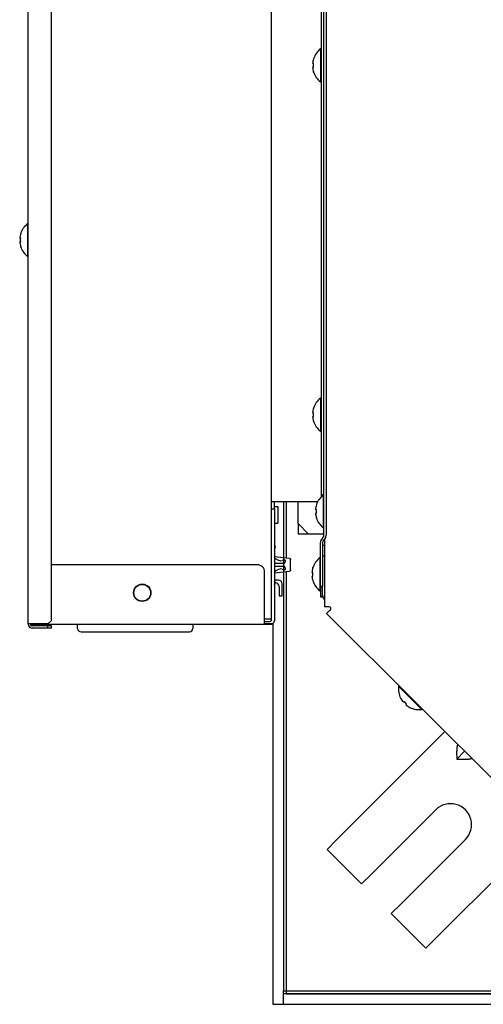
# Model space of a CAD drawing. Extents: x -24922 to 24388, y 102678 to 106717.
# Drawn here: x 12698 to 12711, y 104634 to 104662 of the extents above; entities that cross this region are included whole.
import ezdxf

# ---------------------------------------------------------------- set-up
doc = ezdxf.new("R2010")
doc.units = 0
doc.header["$LTSCALE"] = 100
doc.header["$MEASUREMENT"] = 0
doc.layers.add('VIS_WIRE', color=1, linetype='CONTINUOUS')
doc.layers.add('YAZI', color=7, linetype='CONTINUOUS')

# ---------------------------------------------------------------- blocks, each defined once
blk = doc.blocks.new('fdgdsfgds')
at = {"layer": 'VIS_WIRE', "color": 6, "linetype": 'Continuous', "transparency": 33554679}
for p, q in [((128892.63, 105030.456), (128892.628, 105068.189)), ((128892.688, 105068.189), (128892.69, 105030.456)), ((128891.13, 105031.209), (128891.13, 105031.409)), ((128891.89, 105030.789), (128891.89, 105031.409)), ((128892.19, 105030.489), (128891.89, 105030.789)), ((128892.58, 105030.489), (128892.19, 105030.489)), ((128892.577, 105030.361), (128892.601, 105030.385)), ((128892.63, 105030.489), (128892.58, 105030.489)), ((128892.53, 105028.989), (128892.53, 105030.248)), ((128892.59, 105030.248), (128892.59, 105028.989)), ((128892.643, 105030.342), (128892.619, 105030.319)), ((128890.73, 105029.609), (128884.863, 105029.609)), ((128890.93, 105028.039), (128890.93, 105029.409)), ((128892.53, 105028.989), (128892.53, 105028.689)), ((128892.59, 105028.989), (128892.53, 105028.989)), ((128892.59, 105028.689), (128892.59, 105028.989)), ((128892.53, 105028.689), (128892.59, 105028.689)), ((128891.03, 105028.059), (128891.13, 105028.059))]:
    blk.add_line(p, q, dxfattribs=at)
at = {"layer": 'VIS_WIRE', "color": 30, "linetype": 'Continuous', "transparency": 33554679}
for p, q in [((128884.17, 105027.909), (128884.169, 105049.909)), ((128884.83, 105028.019), (128884.829, 105049.799)), ((128891.33, 105029.169), (128891.21, 105029.169)), ((128891.238, 105029.089), (128891.25, 105029.089)), ((128891.35, 105028.989), (128891.35, 105028.719)), ((128891.43, 105028.719), (128891.43, 105029.069)), ((128891.35, 105028.719), (128891.43, 105028.719)), ((128884.28, 105027.919), (128884.178, 105027.919)), ((128884.23, 105027.919), (128884.23, 105027.909)), ((128884.73, 105027.919), (128884.28, 105027.919)), ((128884.73, 105027.859), (128884.28, 105027.859)), ((128884.83, 105028.019), (128884.73, 105027.919)), ((128884.83, 105027.859), (128884.73, 105027.859)), ((128884.73, 105027.799), (128884.73, 105027.859)), ((128884.83, 105027.799), (128884.83, 105027.859)), ((128890.93, 105028.059), (128891.03, 105028.059)), ((128884.73, 105027.799), (128884.28, 105027.799)), ((128884.83, 105027.799), (128884.73, 105027.799))]:
    blk.add_line(p, q, dxfattribs=at)
at = {"layer": 'VIS_WIRE', "color": 1, "linetype": 'Continuous', "transparency": 33554679}
for p, q in [((128891.13, 105031.409), (128891.129, 105046.409)), ((128892.549, 105046.209), (128892.55, 105031.609)), ((128892.529, 105044.379), (128892.529, 105043.439)), ((128892.529, 105044.379), (128892.529, 105044.379)), ((128892.332, 105043.959), (128892.303, 105043.959)), ((128892.332, 105044.096), (128892.33, 105044.098)), ((128892.303, 105043.859), (128892.332, 105043.859)), ((128892.33, 105043.72), (128892.332, 105043.721)), ((128892.529, 105043.439), (128892.529, 105043.439)), ((128884.15, 105039.379), (128884.15, 105038.439)), ((128884.15, 105039.379), (128884.15, 105039.379)), ((128883.952, 105038.959), (128883.924, 105038.959)), ((128883.924, 105038.859), (128883.952, 105038.859)), ((128883.952, 105039.096), (128883.95, 105039.097)), ((128883.95, 105038.72), (128883.952, 105038.721)), ((128884.15, 105038.439), (128884.15, 105038.439)), ((128892.53, 105034.379), (128892.53, 105033.439)), ((128892.53, 105034.379), (128892.53, 105034.379)), ((128892.332, 105034.096), (128892.33, 105034.098)), ((128892.332, 105033.959), (128892.304, 105033.959)), ((128892.304, 105033.859), (128892.332, 105033.859)), ((128892.331, 105033.72), (128892.332, 105033.721)), ((128892.53, 105033.439), (128892.53, 105033.439)), ((128892.55, 105031.609), (128892.55, 105031.547)), ((128892.61, 105031.609), (128892.55, 105031.609)), ((128892.61, 105031.609), (128892.61, 105030.669)), ((128892.61, 105031.609), (128892.63, 105031.609)), ((128892.445, 105031.409), (128891.13, 105031.409)), ((128891.21, 105031.209), (128891.21, 105031.409)), ((128891.21, 105031.279), (128891.31, 105031.279)), ((128891.31, 105031.279), (128891.31, 105030.799)), ((128891.467, 105031.409), (128891.467, 105031.409)), ((128892.412, 105031.326), (128892.411, 105031.328)), ((128891.13, 105031.209), (128891.21, 105031.209)), ((128891.13, 105028.039), (128891.13, 105031.209)), ((128891.21, 105031.209), (128891.21, 105028.009)), ((128892.413, 105031.189), (128892.384, 105031.189)), ((128892.384, 105031.089), (128892.413, 105031.089)), ((128892.411, 105030.95), (128892.413, 105030.951)), ((128891.21, 105030.799), (128891.31, 105030.799)), ((128891.89, 105030.789), (128891.89, 105030.489)), ((128892.63, 105030.669), (128892.61, 105030.669)), ((128892.19, 105030.489), (128891.89, 105030.489)), ((128891.21, 105029.845), (128891.629, 105029.801)), ((128891.298, 105029.753), (128891.21, 105029.802)), ((128891.21, 105029.659), (128891.497, 105029.659)), ((128891.497, 105029.559), (128891.21, 105029.559)), ((128891.502, 105029.744), (128891.432, 105029.731)), ((128891.517, 105029.676), (128891.525, 105029.721)), ((128891.525, 105029.497), (128891.517, 105029.543)), ((128891.674, 105029.467), (128891.674, 105029.751)), ((128892.51, 105029.809), (128892.51, 105028.869)), ((128892.51, 105029.809), (128892.53, 105029.809)), ((128891.21, 105029.416), (128891.298, 105029.465)), ((128891.629, 105029.418), (128891.21, 105029.373)), ((128891.432, 105029.487), (128891.502, 105029.474)), ((128892.313, 105029.389), (128892.284, 105029.389)), ((128892.284, 105029.289), (128892.313, 105029.289)), ((128892.313, 105029.526), (128892.311, 105029.528)), ((128892.311, 105029.15), (128892.313, 105029.151)), ((128892.53, 105028.869), (128892.51, 105028.869)), ((128885.58, 105027.789), (128885.58, 105027.919)), ((128888.88, 105027.919), (128888.88, 105027.789)), ((128890.93, 105027.989), (128891.08, 105027.989)), ((128891.168, 105027.927), (128891.169, 105017.026)), ((128885.68, 105027.689), (128888.78, 105027.689)), ((128894.764, 105026.132), (128894.778, 105026.146)), ((128894.764, 105026.131), (128895.428, 105025.467)), ((128894.824, 105025.792), (128894.822, 105025.791)), ((128894.921, 105025.695), (128894.901, 105025.675)), ((128894.972, 105025.604), (128894.992, 105025.624)), ((128895.089, 105025.525), (128895.089, 105025.527)), ((128895.442, 105025.481), (128895.428, 105025.467)), ((128896.088, 105024.835), (128895.968, 105024.716)), ((128895.968, 105024.716), (128892.999, 105021.746)), ((128896.425, 105024.259), (128896.426, 105024.042)), ((128896.426, 105024.042), (128896.654, 105024.27)), ((128896.426, 105024.042), (128896.643, 105024.042)), ((128895.827, 105022.595), (128893.989, 105020.756)), ((128892.999, 105021.746), (128892.716, 105021.463)), ((128894.837, 105019.907), (128896.676, 105021.746)), ((128898.797, 105021.888), (128895.827, 105018.918)), ((128892.716, 105021.463), (128893.706, 105020.473)), ((128893.989, 105020.756), (128893.706, 105020.473)), ((128894.837, 105019.907), (128894.554, 105019.625)), ((128895.544, 105018.635), (128894.554, 105019.625)), ((128895.827, 105018.918), (128895.544, 105018.635)), ((128891.469, 105017.026), (128891.469, 105017.409)), ((128902.641, 105017.327), (128891.469, 105017.326)), ((128891.169, 105017.026), (128891.469, 105017.026)), ((128891.469, 105017.026), (128902.641, 105017.027))]:
    blk.add_line(p, q, dxfattribs=at)
at = {"layer": 'VIS_WIRE', "color": 40, "linetype": 'Continuous', "transparency": 33554679}
for p, q in [((128891.468, 105031.409), (128891.468, 105029.087)), ((128891.548, 105031.409), (128891.548, 105029.809)), ((128891.548, 105029.409), (128891.548, 105029.087)), ((128891.468, 105029.087), (128891.468, 105028.33)), ((128891.548, 105029.087), (128891.548, 105028.33)), ((128891.468, 105028.33), (128891.468, 105027.928)), ((128891.548, 105028.33), (128891.548, 105027.928)), ((128884.231, 105027.909), (128891.11, 105027.909)), ((128890.93, 105027.919), (128890.93, 105028.039)), ((128891.154, 105027.919), (128890.93, 105027.919)), ((128891.468, 105027.928), (128891.468, 105027.171)), ((128891.548, 105027.928), (128891.548, 105027.171)), ((128891.468, 105027.171), (128891.468, 105025.087)), ((128891.548, 105027.171), (128891.548, 105025.087)), ((128891.468, 105025.087), (128891.469, 105024.33)), ((128891.548, 105025.087), (128891.549, 105024.33)), ((128891.469, 105024.33), (128891.469, 105023.928)), ((128891.549, 105024.33), (128891.549, 105023.928)), ((128891.469, 105023.928), (128891.469, 105023.171)), ((128891.549, 105023.928), (128891.549, 105023.171)), ((128891.469, 105023.171), (128891.469, 105017.409)), ((128891.549, 105023.171), (128891.549, 105017.409)), ((128891.469, 105017.409), (128891.549, 105017.409)), ((128891.549, 105017.409), (128902.641, 105017.41)), ((128891.549, 105017.409), (128891.549, 105017.329)), ((128891.549, 105017.329), (128902.641, 105017.33))]:
    blk.add_line(p, q, dxfattribs=at)
at = {"layer": 'VIS_WIRE', "color": 7, "linetype": 'Continuous', "transparency": 33554679}
for p, q in [((128892.647, 105030.159), (128892.59, 105030.159)), ((128892.647, 105029.859), (128892.59, 105029.859))]:
    blk.add_line(p, q, dxfattribs=at)
at = {"layer": 'VIS_WIRE', "color": 150, "linetype": 'Continuous', "transparency": 33554679}
for p, q in [((128892.647, 105030.346), (128892.647, 105028.409)), ((128892.767, 105028.409), (128892.647, 105028.409)), ((128892.777, 105028.409), (128892.767, 105028.409)), ((128892.706, 105028.217), (128892.791, 105028.302)), ((128892.706, 105028.217), (128902.6, 105018.324)), ((128892.791, 105028.302), (128892.812, 105028.324))]:
    blk.add_line(p, q, dxfattribs=at)
at = {"layer": 'VIS_WIRE', "color": 1, "linetype": 'Continuous', "transparency": 33554679}
for points in [[(128892.332, 105043.859), (128892.332, 105043.863, -0.001204), (128892.331, 105043.866, -0.001203), (128892.331, 105043.869, -0.001202), (128892.331, 105043.873, -0.001202), (128892.331, 105043.876, -0.001202), (128892.331, 105043.879, -0.001202), (128892.331, 105043.883, -0.001202), (128892.33, 105043.886, -0.001202), (128892.33, 105043.889, -0.001202), (128892.33, 105043.893, -0.001202), (128892.33, 105043.896, -0.001202), (128892.33, 105043.899, -0.001201), (128892.33, 105043.903, -0.001202), (128892.33, 105043.906, -0.001204), (128892.33, 105043.909, -0.001201), (128892.33, 105043.913, -0.001194), (128892.33, 105043.916, -0.001205), (128892.33, 105043.919, -0.001229), (128892.33, 105043.923, -0.001194), (128892.33, 105043.926, -0.001115), (128892.33, 105043.929, -0.001231), (128892.33, 105043.933, -0.001466), (128892.331, 105043.936, -0.001114), (128892.331, 105043.939, -0.000384), (128892.331, 105043.942, -0.00157), (128892.331, 105043.946, -0.002701), (128892.331, 105043.952, -0.001322), (128892.332, 105043.959, -0.000701)], [(128883.952, 105038.859), (128883.952, 105038.862, -0.001196), (128883.952, 105038.865, -0.001195), (128883.952, 105038.869, -0.001194), (128883.951, 105038.872, -0.001195), (128883.951, 105038.875, -0.001195), (128883.951, 105038.879, -0.001195), (128883.951, 105038.882, -0.001194), (128883.951, 105038.885, -0.001194), (128883.951, 105038.889, -0.001194), (128883.951, 105038.892, -0.001194), (128883.95, 105038.895, -0.001194), (128883.95, 105038.899, -0.001193), (128883.95, 105038.902, -0.001194), (128883.95, 105038.905, -0.001196), (128883.95, 105038.909, -0.001193), (128883.95, 105038.912, -0.001186), (128883.95, 105038.915, -0.001196), (128883.95, 105038.919, -0.00122), (128883.95, 105038.922, -0.001186), (128883.951, 105038.925, -0.001107), (128883.951, 105038.929, -0.001222), (128883.951, 105038.932, -0.001456), (128883.951, 105038.936, -0.001106), (128883.951, 105038.939, -0.000381), (128883.951, 105038.942, -0.001559), (128883.951, 105038.945, -0.002682), (128883.952, 105038.951, -0.001313), (128883.952, 105038.959, -0.000696)], [(128892.332, 105033.859), (128892.332, 105033.863, -0.001204), (128892.332, 105033.866, -0.001203), (128892.332, 105033.869, -0.001202), (128892.332, 105033.873, -0.001202), (128892.331, 105033.876, -0.001202), (128892.331, 105033.879, -0.001202), (128892.331, 105033.883, -0.001202), (128892.331, 105033.886, -0.001202), (128892.331, 105033.889, -0.001202), (128892.331, 105033.893, -0.001202), (128892.331, 105033.896, -0.001202), (128892.331, 105033.899, -0.001201), (128892.331, 105033.903, -0.001202), (128892.331, 105033.906, -0.001204), (128892.331, 105033.909, -0.001201), (128892.331, 105033.913, -0.001194), (128892.331, 105033.916, -0.001205), (128892.331, 105033.919, -0.001229), (128892.331, 105033.923, -0.001194), (128892.331, 105033.926, -0.001115), (128892.331, 105033.929, -0.001231), (128892.331, 105033.933, -0.001466), (128892.331, 105033.936, -0.001114), (128892.331, 105033.939, -0.000384), (128892.331, 105033.942, -0.00157), (128892.332, 105033.946, -0.002701), (128892.332, 105033.952, -0.001322), (128892.332, 105033.959, -0.000701)], [(128892.413, 105031.089), (128892.412, 105031.093, -0.0012), (128892.412, 105031.096, -0.001199), (128892.412, 105031.099, -0.001198), (128892.412, 105031.103, -0.001199), (128892.412, 105031.106, -0.001199), (128892.411, 105031.109, -0.001198), (128892.411, 105031.113, -0.001198), (128892.411, 105031.116, -0.001198), (128892.411, 105031.119, -0.001198), (128892.411, 105031.123, -0.001198), (128892.411, 105031.126, -0.001198), (128892.411, 105031.129, -0.001197), (128892.411, 105031.133, -0.001198), (128892.411, 105031.136, -0.0012), (128892.411, 105031.139, -0.001197), (128892.411, 105031.143, -0.00119), (128892.411, 105031.146, -0.0012), (128892.411, 105031.149, -0.001225), (128892.411, 105031.153, -0.00119), (128892.411, 105031.156, -0.001111), (128892.411, 105031.159, -0.001226), (128892.411, 105031.163, -0.001461), (128892.411, 105031.166, -0.00111), (128892.411, 105031.169, -0.000383), (128892.412, 105031.172, -0.001564), (128892.412, 105031.176, -0.002692), (128892.412, 105031.182, -0.001317), (128892.413, 105031.189, -0.000699)], [(128891.629, 105029.801), (128891.63, 105029.801, -0.005777), (128891.632, 105029.801, -0.005631), (128891.633, 105029.8, -0.005595), (128891.634, 105029.8, -0.005704), (128891.635, 105029.8, -0.005756), (128891.636, 105029.8, -0.005795), (128891.637, 105029.799, -0.005822), (128891.638, 105029.799, -0.005876), (128891.64, 105029.799, -0.005908), (128891.641, 105029.798, -0.005953), (128891.642, 105029.798, -0.005982), (128891.643, 105029.798, -0.006025), (128891.644, 105029.797, -0.006052), (128891.645, 105029.797, -0.006091), (128891.646, 105029.796, -0.006115), (128891.647, 105029.795, -0.006151), (128891.648, 105029.795, -0.006173), (128891.65, 105029.794, -0.006204), (128891.651, 105029.794, -0.006223), (128891.652, 105029.793, -0.00625), (128891.653, 105029.792, -0.006266), (128891.654, 105029.791, -0.006289), (128891.655, 105029.791, -0.006302), (128891.656, 105029.79, -0.00632), (128891.657, 105029.789, -0.00633), (128891.658, 105029.788, -0.006342), (128891.659, 105029.787, -0.006349), (128891.66, 105029.787, -0.006357), (128891.66, 105029.786, -0.006361), (128891.661, 105029.785, -0.006363), (128891.662, 105029.784, -0.006361), (128891.663, 105029.783, -0.006356), (128891.664, 105029.782, -0.006352), (128891.665, 105029.781, -0.006345), (128891.665, 105029.78, -0.006338), (128891.666, 105029.779, -0.006326), (128891.667, 105029.778, -0.006316), (128891.667, 105029.776, -0.006298), (128891.668, 105029.775, -0.006286), (128891.669, 105029.774, -0.006264), (128891.669, 105029.773, -0.006247), (128891.67, 105029.772, -0.006218), (128891.67, 105029.771, -0.006203), (128891.671, 105029.77, -0.006181), (128891.671, 105029.769, -0.006147), (128891.671, 105029.767, -0.006079), (128891.672, 105029.766, -0.006101), (128891.672, 105029.765, -0.006169), (128891.673, 105029.764, -0.005989), (128891.673, 105029.763, -0.005593), (128891.673, 105029.762, -0.006079), (128891.673, 105029.76, -0.007097), (128891.673, 105029.759, -0.005479), (128891.674, 105029.758, -0.002129), (128891.674, 105029.757, -0.007436), (128891.674, 105029.756, -0.012611), (128891.674, 105029.754, -0.006303), (128891.674, 105029.751, -0.003408)], [(128891.674, 105029.467), (128891.674, 105029.466, -0.005776), (128891.674, 105029.465, -0.00563), (128891.674, 105029.464, -0.005595), (128891.674, 105029.463, -0.005703), (128891.674, 105029.462, -0.005756), (128891.674, 105029.46, -0.005794), (128891.674, 105029.459, -0.005821), (128891.673, 105029.458, -0.005875), (128891.673, 105029.457, -0.005907), (128891.673, 105029.456, -0.005952), (128891.673, 105029.455, -0.005981), (128891.672, 105029.453, -0.006024), (128891.672, 105029.452, -0.00605), (128891.671, 105029.451, -0.00609), (128891.671, 105029.45, -0.006114), (128891.671, 105029.449, -0.00615), (128891.67, 105029.448, -0.006171), (128891.67, 105029.446, -0.006203), (128891.669, 105029.445, -0.006221), (128891.669, 105029.444, -0.006249), (128891.668, 105029.443, -0.006265), (128891.667, 105029.442, -0.006287), (128891.667, 105029.441, -0.0063), (128891.666, 105029.44, -0.006318), (128891.665, 105029.439, -0.006328), (128891.665, 105029.438, -0.006341), (128891.664, 105029.437, -0.006347), (128891.663, 105029.436, -0.006355), (128891.662, 105029.435, -0.006359), (128891.661, 105029.434, -0.006364), (128891.66, 105029.433, -0.006365), (128891.66, 105029.432, -0.006364), (128891.659, 105029.431, -0.006362), (128891.658, 105029.43, -0.006353), (128891.657, 105029.429, -0.006347), (128891.656, 105029.428, -0.006334), (128891.655, 105029.428, -0.006324), (128891.654, 105029.427, -0.006306), (128891.653, 105029.426, -0.006294), (128891.652, 105029.425, -0.006272), (128891.651, 105029.425, -0.006255), (128891.65, 105029.424, -0.006225), (128891.648, 105029.424, -0.00621), (128891.647, 105029.423, -0.006188), (128891.646, 105029.422, -0.006153), (128891.645, 105029.422, -0.006085), (128891.644, 105029.421, -0.006107), (128891.643, 105029.421, -0.006175), (128891.642, 105029.42, -0.005995), (128891.641, 105029.42, -0.005598), (128891.64, 105029.42, -0.006083), (128891.638, 105029.419, -0.007102), (128891.637, 105029.419, -0.005483), (128891.636, 105029.419, -0.00213), (128891.635, 105029.418, -0.00744), (128891.634, 105029.418, -0.012617), (128891.632, 105029.418, -0.006305), (128891.629, 105029.418, -0.003409)], [(128892.313, 105029.289), (128892.313, 105029.293, -0.001202), (128892.312, 105029.296, -0.001201), (128892.312, 105029.299, -0.0012), (128892.312, 105029.303, -0.001201), (128892.312, 105029.306, -0.001201), (128892.312, 105029.309, -0.001201), (128892.311, 105029.313, -0.0012), (128892.311, 105029.316, -0.0012), (128892.311, 105029.319, -0.0012), (128892.311, 105029.323, -0.001201), (128892.311, 105029.326, -0.0012), (128892.311, 105029.329, -0.0012), (128892.311, 105029.333, -0.001201), (128892.311, 105029.336, -0.001203), (128892.311, 105029.339, -0.0012), (128892.311, 105029.343, -0.001193), (128892.311, 105029.346, -0.001203), (128892.311, 105029.349, -0.001227), (128892.311, 105029.353, -0.001193), (128892.311, 105029.356, -0.001114), (128892.311, 105029.359, -0.001229), (128892.311, 105029.363, -0.001465), (128892.311, 105029.366, -0.001113), (128892.312, 105029.369, -0.000384), (128892.312, 105029.372, -0.001568), (128892.312, 105029.376, -0.002698), (128892.312, 105029.382, -0.001321), (128892.313, 105029.389, -0.0007)], [(128894.992, 105025.624), (128894.989, 105025.626, -0.001197), (128894.987, 105025.629, -0.001196), (128894.984, 105025.631, -0.001196), (128894.982, 105025.633, -0.001196), (128894.979, 105025.635, -0.001196), (128894.977, 105025.638, -0.001196), (128894.974, 105025.64, -0.001196), (128894.972, 105025.642, -0.001196), (128894.969, 105025.644, -0.001196), (128894.967, 105025.647, -0.001196), (128894.965, 105025.649, -0.001195), (128894.962, 105025.651, -0.001195), (128894.96, 105025.654, -0.001196), (128894.957, 105025.656, -0.001198), (128894.955, 105025.658, -0.001195), (128894.953, 105025.661, -0.001188), (128894.95, 105025.663, -0.001198), (128894.948, 105025.665, -0.001222), (128894.946, 105025.668, -0.001188), (128894.943, 105025.67, -0.001109), (128894.941, 105025.673, -0.001224), (128894.939, 105025.675, -0.001458), (128894.936, 105025.678, -0.001108), (128894.934, 105025.68, -0.000382), (128894.932, 105025.682, -0.001561), (128894.93, 105025.685, -0.002686), (128894.926, 105025.689, -0.001315), (128894.921, 105025.695, -0.000697)], [(128896.452, 105024.472), (128896.45, 105024.466, 0.003454), (128896.449, 105024.46, 0.003371), (128896.447, 105024.453, 0.003277), (128896.445, 105024.447, 0.003183), (128896.444, 105024.441, 0.003093), (128896.442, 105024.434, 0.00301), (128896.441, 105024.428, 0.002928), (128896.44, 105024.421, 0.002851), (128896.438, 105024.415, 0.002776), (128896.437, 105024.408, 0.002706), (128896.436, 105024.401, 0.002636), (128896.435, 105024.394, 0.00257), (128896.434, 105024.387, 0.002509), (128896.433, 105024.38, 0.002452), (128896.432, 105024.373, 0.002389), (128896.431, 105024.366, 0.00232), (128896.43, 105024.358, 0.002286), (128896.43, 105024.351, 0.002277), (128896.429, 105024.343, 0.002166), (128896.428, 105024.336, 0.001987), (128896.428, 105024.329, 0.002138), (128896.427, 105024.321, 0.002475), (128896.427, 105024.313, 0.001855), (128896.426, 105024.306, 0.000668), (128896.426, 105024.299, 0.00252), (128896.426, 105024.29, 0.004176), (128896.426, 105024.277, 0.002007), (128896.425, 105024.259, 0.001061)], [(128896.643, 105024.042), (128896.651, 105024.042, 0.001781), (128896.658, 105024.042, 0.001786), (128896.666, 105024.042, 0.001808), (128896.674, 105024.042, 0.001851), (128896.682, 105024.042, 0.001889), (128896.69, 105024.043, 0.001925), (128896.697, 105024.043, 0.001962), (128896.705, 105024.043, 0.002004), (128896.712, 105024.044, 0.002045), (128896.72, 105024.044, 0.002089), (128896.727, 105024.045, 0.002134), (128896.735, 105024.046, 0.00218), (128896.742, 105024.046, 0.002231), (128896.749, 105024.047, 0.002286), (128896.757, 105024.048, 0.002334), (128896.764, 105024.049, 0.002374), (128896.771, 105024.05, 0.002453), (128896.778, 105024.051, 0.002566), (128896.785, 105024.052, 0.002555), (128896.792, 105024.053, 0.002441), (128896.799, 105024.054, 0.002766), (128896.805, 105024.056, 0.0034), (128896.812, 105024.057, 0.002652), (128896.818, 105024.058, 0.000911), (128896.824, 105024.06, 0.003874), (128896.831, 105024.061, 0.007036), (128896.842, 105024.064, 0.003598), (128896.855, 105024.068, 0.001942)]]:
    blk.add_lwpolyline(points, format="xyb", dxfattribs=at)
at = {"layer": 'VIS_WIRE', "color": 6, "linetype": 'Continuous', "transparency": 33554679}
blk.add_circle((128887.43, 105028.809), 0.25, dxfattribs=at)
at = {"layer": 'VIS_WIRE', "color": 30, "linetype": 'Continuous', "transparency": 33554679}
blk.add_circle((128887.43, 105028.809), 0.24, dxfattribs=at)
at = {"layer": 'VIS_WIRE', "color": 1, "linetype": 'Continuous', "transparency": 33554679}
for centre, radius, start, end in [((128892.894, 105043.909), 0.595, 127.8528, 161.5545), ((128892.894, 105043.909), 0.593, 161.6042, 175.1676), ((128892.894, 105043.909), 0.593, 184.8393, 198.4595), ((128892.894, 105043.909), 0.595, 198.5097, 232.1542), ((128884.515, 105038.909), 0.595, 127.8528, 161.5545), ((128884.515, 105038.909), 0.593, 161.6042, 175.1676), ((128884.515, 105038.909), 0.593, 184.8393, 198.4595), ((128884.515, 105038.909), 0.595, 198.5097, 232.1542), ((128892.895, 105033.909), 0.595, 127.8528, 161.5545), ((128892.895, 105033.909), 0.593, 161.6042, 175.1676), ((128892.895, 105033.909), 0.593, 184.8393, 198.4595), ((128892.895, 105033.909), 0.595, 198.5097, 232.1542), ((128892.975, 105031.139), 0.595, 127.8528, 161.5545), ((128892.975, 105031.139), 0.593, 161.6042, 175.1676), ((128892.975, 105031.139), 0.593, 184.8393, 198.4595), ((128892.975, 105031.139), 0.595, 198.5097, 232.1542), ((128891.158, 105030.124), 0.0799, 313.4514, 48.3845), ((128891.396, 105029.928), 0.2, 240.7853, 280.4956), ((128891.497, 105029.539), 0.02, 10.2308, 90.0035), ((128891.505, 105029.725), 0.02, 349.7761, 100.4956), ((128892.875, 105029.339), 0.595, 127.8528, 161.5545), ((128891.396, 105029.29), 0.2, 79.5114, 119.2217), ((128891.505, 105029.494), 0.02, 259.5114, 10.2308), ((128892.875, 105029.339), 0.593, 161.6042, 175.1676), ((128892.875, 105029.339), 0.593, 184.8393, 198.4595), ((128891.158, 105029.094), 0.08, 311.6312, 46.59), ((128892.875, 105029.339), 0.595, 198.5097, 232.1542), ((128891.08, 105028.039), 0.05, 270.0035, 0.0035), ((128891.11, 105028.009), 0.1, 295.8454, 0.0035), ((128885.68, 105027.789), 0.1, 180.0035, 270.0035), ((128888.78, 105027.789), 0.1, 270.0035, 0.0035), ((128895.354, 105026.057), 0.595, 172.8528, 206.5545), ((128895.354, 105026.057), 0.593, 206.6042, 220.1677), ((128895.354, 105026.057), 0.593, 229.8393, 243.4595), ((128895.354, 105026.057), 0.595, 243.5097, 277.1542), ((128896.251, 105022.17), 0.6, 315.0035, 135.0035)]:
    blk.add_arc(centre, radius, start, end, dxfattribs=at)
at = {"layer": 'VIS_WIRE', "color": 6, "linetype": 'Continuous', "transparency": 33554679}
for centre, radius, start, end in [((128892.53, 105030.456), 0.1, 315.0035, 0.0035), ((128892.53, 105030.456), 0.16, 315.0035, 0.0035), ((128892.69, 105030.248), 0.16, 135.0035, 180.0035), ((128892.69, 105030.248), 0.1, 135.0035, 180.0035)]:
    blk.add_arc(centre, radius, start, end, dxfattribs=at)
at = {"layer": 'VIS_WIRE', "color": 40, "linetype": 'Continuous', "transparency": 33554679}
for centre, radius, start, end in [((128884.863, 105029.409), 0.2, 90.0035, 99.5975), ((128890.73, 105029.409), 0.2, 0.0035, 90.0035), ((128891.11, 105028.009), 0.1, 270.0035, 295.8454)]:
    blk.add_arc(centre, radius, start, end, dxfattribs=at)
at = {"layer": 'VIS_WIRE', "color": 30, "linetype": 'Continuous', "transparency": 33554679}
for centre, radius, start, end in [((128891.25, 105028.989), 0.1, 0.0035, 90.0035), ((128891.33, 105029.069), 0.1, 0.0035, 90.0035), ((128884.28, 105027.909), 0.11, 182.2142, 201.3272), ((128884.28, 105027.909), 0.11, 201.3272, 270.0035), ((128884.28, 105027.909), 0.05, 184.7372, 233.1336), ((128884.28, 105027.909), 0.05, 233.1336, 270.0035)]:
    blk.add_arc(centre, radius, start, end, dxfattribs=at)
at = {"layer": 'VIS_WIRE', "color": 7, "linetype": 'Continuous', "transparency": 33554679}
blk.add_arc((128892.79, 105028.742), 0.2, 180.0035, 224.2503, dxfattribs=at)
at = {"layer": 'VIS_WIRE', "color": 150, "linetype": 'Continuous', "transparency": 33554679}
blk.add_arc((128892.777, 105028.359), 0.05, 315.0035, 90.0035, dxfattribs=at)
at = {"layer": 'VIS_WIRE', "color": 1, "linetype": 'Continuous', "transparency": 33554679}
blk.add_open_spline([(128891.497, 105029.659), (128891.499, 105029.659), (128891.5, 105029.659), (128891.509, 105029.661), (128891.515, 105029.668), (128891.517, 105029.676)], degree=3, knots=[0, 0, 0, 0, 0.148248, 0.148248, 1, 1, 1, 1], dxfattribs=at)
at = {"layer": 'VIS_WIRE', "color": 30, "linetype": 'Continuous', "transparency": 33554679}
for points in [[(128884.178, 105027.919), (128884.172, 105027.919), (128884.171, 105027.913), (128884.17, 105027.905)], [(128884.25, 105027.919), (128884.237, 105027.919), (128884.232, 105027.916), (128884.231, 105027.905)]]:
    blk.add_open_spline(points, degree=3, dxfattribs=at)

msp = doc.modelspace()

# ---------------------------------------------------------------- block references
at = {"layer": 'YAZI', "color": 1, "transparency": 33554679}
msp.add_blockref('fdgdsfgds', (-116185.86543746, -383.25599955, 0.00000098), dxfattribs=at)

doc.saveas('drawing.dxf')
